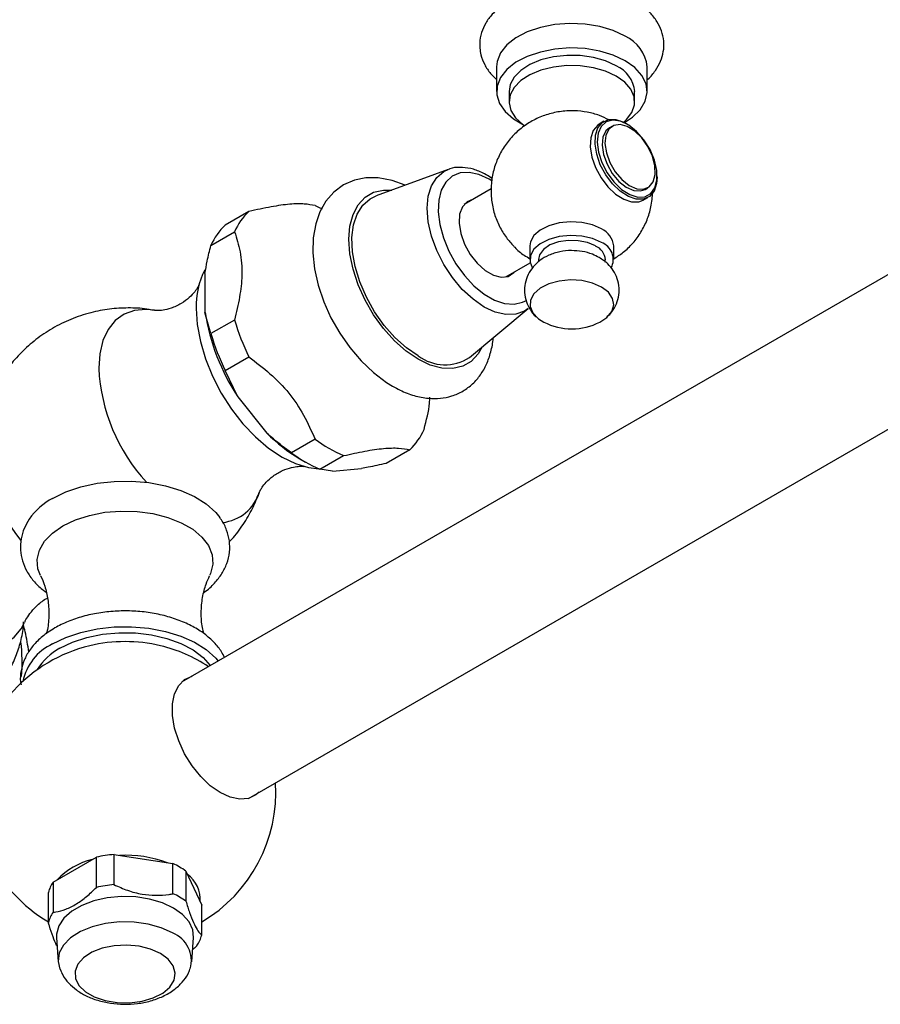
# Model space of a CAD drawing. Units: millimetres. Extents: x 3 to 1996, y 5 to 1995.
# Drawn here: x 316 to 419, y 381 to 499 of the extents above; entities that cross this region are included whole.
import ezdxf

# ---------------------------------------------------------------- set-up
doc = ezdxf.new("R2010")
doc.units = ezdxf.units.MM

msp = doc.modelspace()

# ---------------------------------------------------------------- linework, layer by layer
at = {"color": 7, "linetype": 'Continuous', "lineweight": 25}
for p, q in [((466.2, 495.35), (335.33, 419.81)), ((372.95, 493.31), (372.95, 490.37)), ((390.95, 490.37), (390.95, 493.31)), ((374.45, 490.37), (374.45, 489.15)), ((389.45, 489.15), (389.45, 490.37)), ((385.79, 486.81), (385.23, 486.49)), ((386.79, 486.23), (386.44, 486.03)), ((388.56, 486.47), (388.42, 486.55)), ((367.17, 481.06), (358.59, 477.91)), ((343.33, 405.95), (472.3, 480.4)), ((372.44, 479.97), (371.88, 480.34)), ((392.13, 480.13), (392.13, 480.29)), ((372.33, 478.75), (369.08, 476.88)), ((390.69, 478.67), (391.04, 478.87)), ((390.48, 477.39), (391.04, 477.72)), ((343.39, 476.04), (340.56, 474.41)), ((338.85, 471.98), (341.68, 473.61)), ((376.95, 471.92), (376.95, 470.29)), ((386.95, 470.29), (386.95, 471.92)), ((374.08, 468.22), (376.99, 469.9)), ((377.95, 470.29), (377.95, 470.01)), ((385.95, 470), (385.95, 470.29)), ((338.14, 468.63), (338.14, 463.99)), ((338.85, 461.45), (338.14, 463.99)), ((369.73, 458.61), (376.75, 464.47)), ((341.68, 463.08), (338.85, 461.45)), ((340.56, 457.05), (343.39, 458.68)), ((342.06, 453.89), (340.56, 457.05)), ((342.06, 453.89), (345.54, 449.56)), ((351.28, 448.86), (348.46, 447.22)), ((351.87, 445.25), (354.7, 446.88)), ((362.6, 447.59), (359.77, 445.96)), ((349.46, 446.51), (350.16, 446.1)), ((353.38, 445.04), (351.87, 445.25)), ((353.38, 445.04), (356.85, 445.35)), ((320.01, 395.93), (325.17, 398.91)), ((325.17, 395.32), (325.17, 398.91)), ((327.27, 399.24), (334.32, 398.15)), ((327.27, 399.24), (327.27, 395.65)), ((334.32, 394.56), (334.32, 398.15)), ((335.86, 397.26), (335.86, 393.67)), ((335.86, 397.26), (337.75, 393.19)), ((320.01, 395.93), (320.01, 392.34)), ((319.44, 391.13), (319.44, 394.72)), ((337.75, 389.6), (337.75, 393.19)), ((320.41, 389.32), (320.6, 386.43)), ((336.59, 386.43), (336.78, 389.32))]:
    msp.add_line(p, q, dxfattribs=at)
at = {"color": 7, "linetype": 'Continuous', "lineweight": 25, "flags": 128}
for points in [[(388.31, 496.99), (386.9, 497.65), (385.29, 498.14), (383.54, 498.43), (381.72, 498.51), (379.91, 498.37), (378.19, 498.03), (376.62, 497.5), (375.27, 496.8), (374.19, 495.95), (373.43, 494.99), (373.02, 493.97), (372.95, 493.31)], [(388.31, 494.05), (386.9, 494.71), (385.29, 495.2), (383.54, 495.49), (381.72, 495.57), (379.91, 495.43), (378.19, 495.09), (376.62, 494.56), (375.27, 493.86), (374.19, 493.01), (373.43, 492.05), (373.02, 491.03), (372.98, 489.98), (373.3, 488.94), (373.97, 487.97), (374.97, 487.09), (376.16, 486.39)], [(387.25, 493.43), (385.99, 494.02), (384.54, 494.44), (382.96, 494.66), (381.34, 494.69), (379.75, 494.51), (378.26, 494.14), (376.94, 493.6), (375.86, 492.9), (375.06, 492.08), (374.58, 491.19), (374.45, 490.37)], [(388.24, 486.66), (389.2, 487.3), (390.13, 488.2), (390.72, 489.2), (390.95, 490.24), (390.81, 491.29), (390.31, 492.3), (389.46, 493.23), (388.31, 494.05)], [(387.25, 492.21), (385.99, 492.8), (384.54, 493.21), (382.96, 493.44), (381.34, 493.46), (379.75, 493.29), (378.26, 492.92), (376.94, 492.37), (375.86, 491.67), (375.06, 490.86), (374.58, 489.96), (374.45, 489.03), (374.67, 488.1), (375.23, 487.22), (376.1, 486.44), (376.33, 486.28)], [(388.14, 486.7), (388.48, 487.02), (389.12, 487.88), (389.42, 488.8), (389.38, 489.73), (388.99, 490.64), (388.27, 491.48), (387.25, 492.21)], [(387.73, 478.45), (386.81, 479.33), (386, 480.41), (385.35, 481.62), (384.92, 482.87), (384.72, 484.08), (384.77, 485.17), (385.07, 486.05), (385.6, 486.69), (386.32, 487.02), (387.19, 487.02), (388.14, 486.71), (388.42, 486.55)], [(387.9, 478.68), (388.87, 478.06), (389.82, 477.76), (390.68, 477.81), (391.37, 478.19), (391.86, 478.87), (392.11, 479.82), (392.09, 480.95), (391.81, 482.19), (391.29, 483.44), (390.56, 484.61), (389.69, 485.61), (388.74, 486.37), (387.77, 486.83), (386.86, 486.96), (386.07, 486.74), (385.47, 486.21), (385.1, 485.38), (384.99, 484.33), (385.14, 483.13), (385.55, 481.88), (386.17, 480.66), (386.98, 479.57), (387.9, 478.68)], [(385.23, 486.49), (385.04, 486.36), (384.51, 485.73), (384.2, 484.84), (384.15, 483.75), (384.35, 482.54), (384.79, 481.29), (385.44, 480.08), (386.25, 479), (387.17, 478.12), (388.14, 477.5), (389.08, 477.19), (389.95, 477.19), (390.48, 477.39)], [(386.44, 486.03), (386.01, 485.66), (385.66, 484.92), (385.56, 483.95), (385.73, 482.84), (386.15, 481.68), (386.78, 480.58), (387.57, 479.64), (388.45, 478.94), (389.34, 478.55), (390.16, 478.49), (390.69, 478.67)], [(389.47, 485.64), (388.57, 486.2), (387.71, 486.43), (386.95, 486.31), (386.37, 485.87), (386.01, 485.12), (385.91, 484.15), (386.08, 483.04), (386.5, 481.88), (387.13, 480.79), (387.93, 479.85), (388.81, 479.15), (389.7, 478.75), (390.52, 478.69), (391.19, 478.98), (391.67, 479.58), (391.9, 480.45), (391.87, 481.5), (391.57, 482.65), (391.04, 483.79), (390.31, 484.82), (389.47, 485.64)], [(376.75, 464.47), (376.29, 464.15), (375.26, 463.77), (374.08, 463.73), (372.8, 464.02), (371.48, 464.63), (370.15, 465.55), (368.87, 466.73), (367.7, 468.14), (366.67, 469.71), (365.82, 471.39), (365.19, 473.11), (364.8, 474.81), (364.67, 476.42), (364.8, 477.87), (365.19, 479.12), (365.82, 480.12), (366.67, 480.82), (367.17, 481.06)], [(362.04, 479.18), (360.5, 479.76), (358.81, 480.08), (357.36, 480.08), (356.01, 479.8), (354.67, 479.21), (353.52, 478.35), (352.59, 477.28), (351.87, 476.01), (351.36, 474.55), (351.07, 472.9), (351.03, 471.1), (351.23, 469.19), (351.67, 467.23), (352.33, 465.27), (353.19, 463.35), (354.23, 461.51), (355.44, 459.78), (356.79, 458.21), (358.25, 456.81), (359.81, 455.63), (360.55, 455.17), (360.55, 455.17)], [(372.4, 479.7), (372.09, 479.89), (370.86, 480.45), (369.68, 480.71), (368.6, 480.64), (367.66, 480.25), (366.91, 479.56), (366.36, 478.59), (366.05, 477.39), (365.99, 476), (366.18, 474.48), (366.61, 472.9), (367.26, 471.31), (368.11, 469.79), (369.12, 468.39), (370.26, 467.17), (371.47, 466.18), (372.7, 465.47), (373.91, 465.06), (375.05, 464.97), (376.06, 465.2), (376.52, 465.43)], [(392.13, 480.13), (392.07, 479.37), (391.77, 478.48), (391.24, 477.85), (390.51, 477.52), (389.65, 477.51), (388.7, 477.83), (387.73, 478.45)], [(363.6, 458.39), (362.16, 459.36), (360.77, 460.6), (359.46, 462.05), (358.28, 463.69), (357.26, 465.46), (356.44, 467.3), (355.83, 469.16), (355.45, 470.98), (355.33, 472.72), (355.45, 474.3), (355.83, 475.7), (356.44, 476.85), (357.26, 477.74), (358.28, 478.33), (359.46, 478.6), (360.44, 478.59)], [(363.6, 458.79), (362.19, 459.76), (360.82, 460.98), (359.54, 462.43), (358.39, 464.06), (357.41, 465.81), (356.63, 467.63), (356.07, 469.46), (355.75, 471.24), (355.69, 472.92), (355.88, 474.43), (356.32, 475.74), (356.99, 476.79), (357.88, 477.56), (358.59, 477.91)], [(370.09, 477.46), (369.45, 477.2), (368.88, 476.6), (368.55, 475.72), (368.49, 474.63), (368.69, 473.41), (369.14, 472.14), (369.81, 470.92), (370.65, 469.85), (371.59, 469), (372.58, 468.43), (373.52, 468.19), (374.36, 468.29), (375.03, 468.74), (375.09, 468.8)], [(351.28, 476.75), (351.71, 476.57), (352.13, 476.36)], [(385.48, 473.96), (384.4, 474.44), (383.13, 474.72), (381.78, 474.8), (380.44, 474.67), (379.21, 474.33), (378.18, 473.82), (377.43, 473.16), (377.02, 472.41), (376.95, 471.92)], [(385.48, 472.33), (384.4, 472.8), (383.13, 473.09), (381.78, 473.17), (380.44, 473.04), (379.21, 472.7), (378.18, 472.18), (377.43, 471.53), (377.02, 470.78), (376.98, 469.99), (377.21, 469.36)], [(384.78, 471.92), (383.82, 472.33), (382.69, 472.55), (381.5, 472.58), (380.35, 472.4), (379.34, 472.04), (378.56, 471.51), (378.09, 470.88), (377.95, 470.29)], [(385.48, 467.02), (384.4, 467.49), (383.13, 467.78), (381.78, 467.86), (380.44, 467.73), (379.21, 467.39), (378.18, 466.88), (377.43, 466.22), (377.02, 465.47), (376.98, 464.68), (377.3, 463.92), (377.97, 463.23), (378.6, 462.84)], [(385.3, 462.84), (386.13, 463.4), (386.71, 464.11), (386.95, 464.88), (386.81, 465.66), (386.31, 466.39), (385.48, 467.02)], [(332.11, 464.24), (331.09, 464.35), (329.71, 464.22), (328.48, 463.77), (327.43, 463.01), (326.58, 461.95), (325.96, 460.62), (325.58, 459.06), (325.45, 457.31)], [(337.08, 464.47), (337.21, 462.55), (337.59, 460.52), (338.2, 458.45), (339.04, 456.38), (340.09, 454.36), (341.31, 452.45), (342.68, 450.69), (344.17, 449.12), (345.73, 447.78), (347.34, 446.71), (348.94, 445.93), (350.5, 445.46), (351.72, 445.32)], [(371.25, 459.88), (370.76, 459.03), (369.94, 458.14), (368.92, 457.55), (367.74, 457.28), (366.43, 457.33), (365.04, 457.7), (363.6, 458.39)], [(319.94, 441.78), (321.52, 442.55), (323.32, 443.16), (325.26, 443.59), (327.3, 443.81), (329.38, 443.84), (331.43, 443.66), (333.41, 443.29), (335.24, 442.72), (336.88, 441.99), (338.29, 441.11), (339.42, 440.1), (339.92, 439.48)], [(298.9, 441.2), (299.02, 439.38), (299.4, 437.47), (300.01, 435.51), (300.84, 433.56), (301.87, 431.68), (303.06, 429.91), (304.4, 428.31), (305.84, 426.91), (307.33, 425.76), (308.85, 424.88), (310.35, 424.3), (311.78, 424.04), (313.12, 424.11), (314.32, 424.49), (315.35, 425.19), (316.18, 426.18), (316.59, 426.94)], [(321.17, 438.5), (322.66, 439.21), (324.36, 439.75), (326.19, 440.11), (328.11, 440.26), (330.05, 440.21), (331.93, 439.96), (333.71, 439.5), (335.31, 438.87), (336.68, 438.08), (337.77, 437.16), (338.55, 436.14), (339, 435.05), (339.09, 433.93), (338.82, 432.82), (338.7, 432.55)], [(318.49, 432.56), (318.2, 433.37), (318.11, 434.49), (318.38, 435.6), (318.99, 436.66), (319.94, 437.63), (321.17, 438.5)], [(319.94, 424.39), (321.52, 425.16), (323.32, 425.77), (325.26, 426.19), (327.3, 426.42), (329.38, 426.45), (331.43, 426.27), (333.41, 425.89), (335.24, 425.33), (336.88, 424.6), (338.29, 423.71), (339.42, 422.71), (339.73, 422.34)], [(320.82, 423.88), (322.33, 424.61), (324.05, 425.17), (325.91, 425.55), (327.86, 425.72), (329.83, 425.7), (331.76, 425.47), (333.59, 425.05), (335.26, 424.44), (336.72, 423.67), (337.91, 422.77), (338.78, 421.8)], [(344.6, 406.68), (344.22, 406.36), (343.33, 405.95), (342.29, 405.86), (341.16, 406.09), (339.96, 406.63), (338.77, 407.46), (337.63, 408.55), (336.6, 409.84), (335.71, 411.28), (335, 412.8), (334.52, 414.34), (334.27, 415.84), (334.27, 417.22), (334.52, 418.43), (335, 419.41), (335.71, 420.13), (336.6, 420.54), (336.6, 420.54)], [(336.78, 389.32), (336.69, 390.24), (336.25, 391.19), (335.47, 392.07), (334.39, 392.84), (333.06, 393.46), (331.53, 393.91), (329.88, 394.17), (328.17, 394.22), (326.48, 394.07), (324.88, 393.71), (323.44, 393.17), (322.23, 392.47), (321.3, 391.64), (320.68, 390.72), (320.42, 389.74), (320.41, 389.32)], [(334.25, 389.87), (332.91, 390.5), (331.36, 390.94), (329.68, 391.18), (327.95, 391.21), (326.25, 391.02), (324.66, 390.62), (323.26, 390.04), (322.1, 389.3), (321.25, 388.43), (320.74, 387.48), (320.6, 386.48), (320.81, 385.55)], [(332.84, 387.42), (331.65, 387.95), (330.27, 388.3), (328.79, 388.43), (327.29, 388.35), (325.87, 388.06), (324.63, 387.57), (323.64, 386.92), (322.95, 386.14), (322.62, 385.3), (322.67, 384.43), (323.09, 383.6), (323.86, 382.85), (324.92, 382.23), (326.22, 381.79), (327.66, 381.55), (329.16, 381.52), (330.63, 381.71), (331.97, 382.11), (333.1, 382.68), (333.94, 383.4), (334.45, 384.22), (334.6, 385.08), (334.36, 385.94), (333.76, 386.73), (332.84, 387.42)]]:
    msp.add_lwpolyline(points, dxfattribs=at)
at = {"color": 7, "linetype": 'Continuous', "lineweight": 25}
for centre, radius, start, end in [((386.47, 492.88), 4.5, 5.5173, 65.8029), ((385.76, 490.04), 3.71, 5.1303, 66.1899), ((348.12, 470.9), 6.99, 132.6294, 157.1693), ((345.3, 469.27), 6.99, 132.6294, 157.1693), ((384.47, 471.69), 2.49, 5.3828, 65.9373), ((384, 470.12), 1.96, 4.8256, 66.4945), ((384.75, 470.31), 2.15, 332.3855, 70.0599), ((346.47, 464.76), 9.39, 152.7697, 181.7858), ((363.51, 468.02), 25.68, 189.0306, 213.3808), ((368.35, 470.9), 27.79, 196.33, 206.0814), ((381.95, 469.27), 7.25, 242.4783, 297.5217), ((365.52, 469.27), 27.79, 196.33, 206.0814), ((366.8, 463.11), 5.37, 233.4907, 303.1132), ((347.25, 458.43), 21.83, 182.9469, 222.4451), ((359.27, 463.13), 19.3, 224.6409, 239.4262), ((357.86, 452.73), 6.99, 312.6294, 337.1693), ((332.79, 450.13), 21.35, 182.9056, 218.7696), ((361.04, 461.81), 16.22, 233.0155, 246.9898), ((358.21, 460.18), 16.22, 233.0155, 246.9898), ((339.7, 444.04), 5.17, 276.0114, 342.8629), ((323.72, 434.73), 8, 118.2225, 145.0641), ((293.92, 422.21), 22.38, 355.6642, 6.241), ((328.6, 406.46), 18.21, 76.5736, 103.4264), ((328.6, 406.68), 18, 103.5893, 239.4297), ((322.64, 418.6), 6.39, 114.9998, 168.2313), ((324.04, 417.78), 6.9, 117.81, 149.1476), ((328.6, 406.68), 18, 56.3851, 76.4107), ((328.6, 406.68), 18, 300.5703, 3.6095), ((328.5, 384.37), 14.92, 94.6981, 102.888), ((328.7, 385.1), 14.05, 69.3357, 93.0782), ((326.52, 390.61), 8.23, 102.939, 137.0556), ((330.76, 390.2), 8.71, 54.1345, 65.8709), ((333.86, 393.85), 3.73, 355.6944, 54.1026), ((323.06, 393.78), 3.74, 144.7806, 165.4225), ((328.5, 380.77), 14.92, 94.6981, 102.888), ((330.76, 386.61), 8.71, 54.1345, 65.8709), ((323.06, 390.18), 3.74, 144.7806, 165.4225), ((332.93, 386.53), 3.59, 344.4872, 68.4053), ((334.13, 390.54), 3.74, 324.7806, 345.4225)]:
    msp.add_arc(centre, radius, start, end, dxfattribs=at)
for points, knots in [([(382.08, 503.05), (382.03, 503.06), (381.36, 503.09), (380.06, 502.98), (378.25, 502.7), (376.53, 502.21), (374.95, 501.53), (373.56, 500.67), (372.45, 499.67), (371.64, 498.58), (371.12, 497.41), (370.93, 496.38), (370.96, 495.75), (370.96, 495.56)], [0, 0, 0, 0, 0.008594, 0.116133, 0.223951, 0.33236, 0.441721, 0.552254, 0.663495, 0.761143, 0.854826, 0.955284, 1, 1, 1, 1]), ([(390.95, 491.8), (390.98, 491.82), (391.38, 492.13), (391.94, 492.86), (392.58, 493.95), (392.93, 495.15), (392.98, 496.39), (392.71, 497.62), (392.15, 498.76), (391.32, 499.81), (390.22, 500.75), (388.88, 501.57), (387.33, 502.23), (385.61, 502.7), (383.84, 503), (382.65, 503.04), (382.08, 503.05)], [0, 0, 0, 0, 0.005711, 0.081436, 0.15399, 0.224095, 0.29877, 0.371563, 0.44421, 0.518932, 0.59693, 0.677807, 0.760138, 0.842542, 0.924653, 1, 1, 1, 1]), ([(370.96, 495.56), (371, 495.29), (371.09, 494.61), (371.51, 493.57), (372.14, 492.58), (372.71, 492.05), (372.95, 491.82)], [0, 0, 0, 0, 0.1934302, 0.4854853, 0.7818593, 1, 1, 1, 1]), ([(386.36, 486.98), (385.99, 487.17), (385.18, 487.58), (383.77, 487.93), (382.17, 488.12), (380.51, 488.01), (378.88, 487.63), (377.39, 486.99), (376.03, 486.13), (374.83, 485.05), (373.82, 483.77), (373.05, 482.34), (372.52, 480.79), (372.27, 479.13), (372.31, 477.43), (372.66, 475.77), (373.27, 474.26), (374.05, 472.95), (374.71, 472.24), (375.01, 471.91)], [0, 0, 0, 0, 0.045742, 0.100891, 0.159898, 0.224233, 0.285124, 0.344953, 0.404296, 0.463725, 0.523497, 0.583645, 0.644101, 0.704766, 0.769819, 0.832173, 0.892115, 0.950055, 1, 1, 1, 1]), ([(371.88, 480.34), (371.65, 480.47), (370.98, 480.83), (369.87, 481.22), (368.59, 481.35), (367.69, 481.28), (367.3, 481.09), (367.25, 481.07)], [0, 0, 0, 0, 0.146381, 0.423329, 0.699424, 0.967955, 1, 1, 1, 1]), ([(386.95, 470.39), (387.34, 470.64), (388.18, 471.17), (389.28, 472.25), (390.24, 473.56), (390.97, 475.02), (391.48, 476.64), (391.55, 477.78), (391.6, 478.38)], [0, 0, 0, 0, 0.142764, 0.30895, 0.476149, 0.644377, 0.813413, 1, 1, 1, 1]), ([(351.28, 476.75), (350.88, 476.82), (350.07, 476.97), (348.35, 476.96), (346.06, 476.63), (344.29, 476.24), (343.39, 476.04)], [0, 0, 0, 0, 0.244278, 0.493448, 0.742659, 1, 1, 1, 1]), ([(341.68, 473.61), (341.92, 472.84), (342.42, 471.27), (342.64, 468.62), (342.32, 465.82), (341.89, 464), (341.68, 463.08)], [0, 0, 0, 0, 0.2670656, 0.5412165, 0.7678843, 1, 1, 1, 1]), ([(338.14, 468.63), (338.22, 469.12), (338.4, 470.22), (338.69, 471.36), (338.85, 471.98)], [0, 0, 0, 0, 0.4509416, 1, 1, 1, 1]), ([(375.01, 471.91), (375.05, 471.86), (375.41, 471.44), (376.06, 470.92), (376.72, 470.54), (376.95, 470.4)], [0, 0, 0, 0, 0.069851, 0.673964, 1, 1, 1, 1]), ([(381.92, 471.37), (381.91, 471.37), (381.44, 471.41), (380.49, 471.26), (379.22, 470.88), (378.14, 470.24), (377.3, 469.46), (376.69, 468.52), (376.33, 467.47), (376.26, 466.35), (376.48, 465.26), (376.97, 464.29), (377.4, 463.69), (377.69, 463.47), (377.7, 463.46)], [0, 0, 0, 0, 0.0028201, 0.1160973, 0.2358305, 0.3390398, 0.436386, 0.5308468, 0.6243603, 0.7178393, 0.8148011, 0.9064057, 0.9960876, 1, 1, 1, 1]), ([(385.22, 470.54), (384.95, 470.68), (384.32, 471.01), (383.2, 471.31), (382.35, 471.35), (381.92, 471.37)], [0, 0, 0, 0, 0.268238, 0.631844, 1, 1, 1, 1]), ([(386.16, 463.47), (386.3, 463.59), (386.72, 463.96), (387.2, 464.76), (387.57, 465.8), (387.64, 466.92), (387.42, 468.01), (386.94, 468.99), (386.22, 469.88), (385.57, 470.31), (385.22, 470.54)], [0, 0, 0, 0, 0.067491, 0.199133, 0.329449, 0.459715, 0.594858, 0.722526, 0.847502, 1, 1, 1, 1]), ([(337.42, 467.29), (337.42, 467.29), (337.43, 467.31), (337.29, 467), (336.94, 466.46), (336.28, 465.73), (335.29, 465), (334.15, 464.47), (333.14, 464.24), (332.47, 464.19), (332.13, 464.24), (332.13, 464.23), (332.13, 464.23)], [0, 0, 0, 0, 0.050192, 0.147349, 0.252729, 0.369861, 0.501772, 0.647227, 0.767047, 0.871726, 0.975904, 1, 1, 1, 1]), ([(332.14, 464.2), (331.91, 464.25), (330.96, 464.46), (329.24, 464.55), (327, 464.46), (324.7, 464.05), (322.4, 463.33), (320.18, 462.28), (318.17, 460.97), (316.4, 459.44), (314.86, 457.75), (313.59, 455.91), (312.58, 454.02), (312.12, 452.71), (311.9, 452.08)], [0, 0, 0, 0, 0.026928, 0.113091, 0.199821, 0.286975, 0.384317, 0.479528, 0.572328, 0.662881, 0.751315, 0.837732, 0.922211, 1, 1, 1, 1]), ([(360.55, 455.17), (360.85, 455.01), (361.69, 454.55), (363.11, 454.01), (364.74, 453.69), (366.25, 453.69), (367.66, 453.98), (368.97, 454.55), (370.13, 455.42), (371.08, 456.51), (371.81, 457.79), (372.3, 459.27), (372.54, 460.35), (372.56, 460.95), (372.56, 460.97)], [0, 0, 0, 0, 0.056191, 0.160885, 0.265146, 0.355036, 0.442018, 0.534876, 0.625154, 0.71462, 0.805323, 0.899107, 0.996673, 1, 1, 1, 1]), ([(343.39, 458.68), (344.24, 458.03), (345.96, 456.71), (348.25, 454.39), (350.02, 451.71), (350.86, 449.82), (351.28, 448.86)], [0, 0, 0, 0, 0.2442784, 0.4934483, 0.7426585, 1, 1, 1, 1]), ([(364.31, 450.02), (364.58, 451.09), (364.93, 452.41), (364.99, 453.62), (365.01, 453.85)], [0, 0, 0, 0, 0.814683, 1, 1, 1, 1]), ([(348.46, 447.22), (347.73, 447.76), (346.71, 448.49), (345.8, 449.33), (345.54, 449.56)], [0, 0, 0, 0, 0.721223, 1, 1, 1, 1]), ([(354.7, 446.88), (355.56, 447.07), (357.28, 447.45), (359.56, 447.79), (361.34, 447.82), (362.17, 447.67), (362.6, 447.59)], [0, 0, 0, 0, 0.244278, 0.493448, 0.742659, 1, 1, 1, 1]), ([(359.77, 445.96), (359.04, 445.79), (358.03, 445.56), (357.11, 445.4), (356.85, 445.35)], [0, 0, 0, 0, 0.721223, 1, 1, 1, 1]), ([(344.65, 442.54), (344.67, 442.57), (344.69, 442.65), (344.94, 443.1), (345.44, 443.74), (346.28, 444.5), (347.37, 445.13), (348.45, 445.5), (349.3, 445.62), (349.81, 445.62), (350.02, 445.57), (349.97, 445.59), (349.97, 445.59)], [0, 0, 0, 0, 0.075247, 0.176364, 0.28757, 0.41233, 0.552233, 0.681632, 0.793467, 0.892491, 0.991093, 1, 1, 1, 1]), ([(341.05, 436.61), (341.21, 436.77), (341.9, 437.47), (342.87, 438.88), (343.94, 440.71), (344.42, 441.98), (344.65, 442.57)], [0, 0, 0, 0, 0.099136, 0.417994, 0.729675, 1, 1, 1, 1]), ([(317.15, 439.29), (316.94, 438.93), (316.5, 438.2), (316.14, 436.94), (316.05, 435.61), (316.3, 434.29), (316.83, 433.04), (317.65, 431.9), (318.44, 431.07), (319.03, 430.68), (319.17, 430.58)], [0, 0, 0, 0, 0.125657, 0.256886, 0.39673, 0.533045, 0.668744, 0.807516, 0.951889, 1, 1, 1, 1]), ([(338.02, 430.54), (338.02, 430.55), (338.53, 430.86), (339.27, 431.61), (340.19, 432.75), (340.8, 434), (341.12, 435.33), (341.11, 436.7), (340.76, 438), (340.33, 438.94), (339.96, 439.39), (339.89, 439.48)], [0, 0, 0, 0, 0.002882, 0.157448, 0.293652, 0.424427, 0.564912, 0.699714, 0.831867, 0.964335, 1, 1, 1, 1]), ([(318.51, 432.53), (318.51, 432.53), (318.69, 432.2), (319.05, 431.25), (319.43, 429.7), (319.54, 427.91), (319.43, 426.48), (319.23, 425.77), (319.18, 425.6)], [0, 0, 0, 0, 0.000848, 0.20978, 0.437932, 0.679613, 0.924257, 1, 1, 1, 1]), ([(338.02, 425.62), (337.95, 425.86), (337.74, 426.64), (337.65, 428.15), (337.81, 429.93), (338.2, 431.45), (338.55, 432.2), (338.7, 432.51)], [0, 0, 0, 0, 0.105396, 0.346852, 0.592123, 0.827821, 1, 1, 1, 1]), ([(316.62, 426.99), (316.66, 427.09), (316.78, 427.35), (317.22, 428.04), (318.01, 428.91), (318.77, 429.59), (319.27, 429.85), (319.33, 429.89)], [0, 0, 0, 0, 0.142518, 0.386963, 0.657522, 0.956233, 1, 1, 1, 1]), ([(340.46, 422.77), (340.35, 423), (340.05, 423.64), (339.25, 424.59), (338.11, 425.62), (336.7, 426.5), (335.07, 427.24), (333.28, 427.8), (331.37, 428.18), (329.39, 428.35), (327.4, 428.33), (325.43, 428.12), (323.54, 427.7), (321.77, 427.1), (320.41, 426.44), (319.18, 425.66), (318.12, 424.79), (317.17, 423.66), (316.51, 422.47), (316.15, 421.2), (316.03, 420.18), (316.15, 419.61), (316.18, 419.49)], [0, 0, 0, 0, 0.028118, 0.079441, 0.132927, 0.188349, 0.244832, 0.301468, 0.357913, 0.414174, 0.470371, 0.526656, 0.583152, 0.640039, 0.696434, 0.727451, 0.785372, 0.837075, 0.886692, 0.934712, 0.985886, 1, 1, 1, 1]), ([(312.88, 418.98), (313.13, 419.22), (313.82, 419.85), (314.7, 421.12), (315.53, 422.71), (316.11, 424.47), (316.43, 425.92), (316.47, 426.8), (316.48, 427.04)], [0, 0, 0, 0, 0.113975, 0.310397, 0.508879, 0.712462, 0.923825, 1, 1, 1, 1]), ([(317.1, 423.44), (316.98, 424.24), (316.82, 425.32), (316.53, 426.41), (316.46, 426.69)], [0, 0, 0, 0, 0.74563, 1, 1, 1, 1]), ([(320.01, 392.34), (320.11, 392.36), (320.6, 392.42), (321.53, 392.67), (322.78, 393.29), (324.02, 394.19), (324.78, 394.94), (325.17, 395.32)], [0, 0, 0, 0, 0.0630974, 0.2990968, 0.5432482, 0.768061, 1, 1, 1, 1]), ([(327.27, 395.65), (327.81, 395.4), (328.9, 394.91), (330.59, 394.47), (332.27, 394.33), (333.5, 394.42), (334.17, 394.53), (334.32, 394.56)], [0, 0, 0, 0, 0.235002, 0.477029, 0.700998, 0.932833, 1, 1, 1, 1]), ([(335.86, 393.67), (336.01, 393.2), (336.3, 392.25), (336.75, 391.09), (337.2, 390.23), (337.53, 389.81), (337.71, 389.63), (337.75, 389.6)], [0, 0, 0, 0, 0.2350022, 0.4770288, 0.7009979, 0.9328329, 1, 1, 1, 1]), ([(320.48, 388.3), (320.46, 388.33), (320.3, 388.6), (319.99, 389.42), (319.66, 390.38), (319.48, 390.99), (319.44, 391.13)], [0, 0, 0, 0, 0.044648, 0.45379, 0.877301, 1, 1, 1, 1]), ([(337.19, 388.38), (337.09, 388.27), (336.92, 388.1), (336.75, 387.95), (336.69, 387.9)], [0, 0, 0, 0, 0.635282, 1, 1, 1, 1]), ([(320.85, 385.53), (320.94, 385.3), (321.18, 384.7), (321.85, 383.86), (322.78, 383.02), (323.96, 382.32), (325.33, 381.79), (326.86, 381.45), (328.46, 381.32), (330.08, 381.41), (331.66, 381.72), (333.15, 382.27), (334.43, 383.02), (335.43, 383.94), (336.07, 384.78), (336.28, 385.36), (336.35, 385.55)], [0, 0, 0, 0, 0.041618, 0.108671, 0.178738, 0.25334, 0.332016, 0.412291, 0.492519, 0.572939, 0.654282, 0.737439, 0.823283, 0.896399, 0.965357, 1, 1, 1, 1])]:
    msp.add_open_spline(points, degree=3, knots=knots, dxfattribs=at)

doc.saveas('drawing.dxf')
